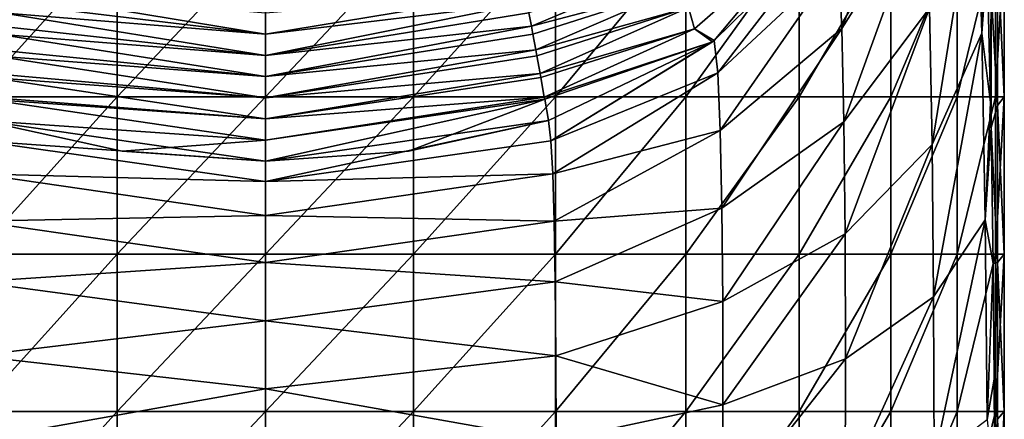
# Model space of a CAD drawing. Units: millimetres. Extents: x -24 to 24, y -10 to 159.
# Drawn here: x -8 to 23, y 75 to 88 of the extents above; entities that cross this region are included whole.
import ezdxf

# ---------------------------------------------------------------- set-up
doc = ezdxf.new("R2010")
doc.units = ezdxf.units.MM
doc.header["$LTSCALE"] = 52.148148
for name, color, linetype in [('40', 7, 'CONTINUOUS'), ('42', 7, 'CONTINUOUS'), ('46', 7, 'CONTINUOUS'), ('52', 7, 'CONTINUOUS'), ('53', 7, 'CONTINUOUS'), ('54', 7, 'CONTINUOUS'), ('57', 7, 'CONTINUOUS'), ('58', 7, 'CONTINUOUS')]:
    doc.layers.add(name, color=color, linetype=linetype)

msp = doc.modelspace()

# ---------------------------------------------------------------- linework, layer by layer
at = {"layer": '40', "linetype": 'Continuous'}
for points in [[(-9.222, 90.055, -21.615), (-4.706, 90.055, -23.024), (-9.222, 85.05, -21.615), (-9.222, 90.055, -21.615)], [(-9.222, 85.05, -21.615), (-4.706, 90.055, -23.024), (-4.706, 85.05, -23.024), (-9.222, 85.05, -21.615)], [(-4.706, 90.055, -23.024), (0, 90.055, -23.5), (-4.706, 85.05, -23.024), (-4.706, 90.055, -23.024)], [(-4.706, 85.05, -23.024), (0, 90.055, -23.5), (0, 85.05, -23.5), (-4.706, 85.05, -23.024)], [(0, 90.055, -23.5), (4.706, 90.055, -23.024), (0, 85.05, -23.5), (0, 90.055, -23.5)], [(0, 85.05, -23.5), (4.706, 90.055, -23.024), (4.706, 85.05, -23.024), (0, 85.05, -23.5)], [(4.706, 90.055, -23.024), (9.222, 90.055, -21.615), (4.706, 85.05, -23.024), (4.706, 90.055, -23.024)], [(4.706, 85.05, -23.024), (9.222, 90.055, -21.615), (9.222, 85.05, -21.615), (4.706, 85.05, -23.024)], [(9.222, 90.055, -21.615), (13.364, 90.055, -19.33), (9.222, 85.05, -21.615), (9.222, 90.055, -21.615)], [(9.222, 85.05, -21.615), (13.364, 90.055, -19.33), (13.364, 85.05, -19.33), (9.222, 85.05, -21.615)], [(13.364, 90.055, -19.33), (16.964, 90.055, -16.262), (13.364, 85.05, -19.33), (13.364, 90.055, -19.33)], [(13.364, 85.05, -19.33), (16.964, 90.055, -16.262), (16.964, 85.05, -16.262), (13.364, 85.05, -19.33)], [(16.964, 90.055, -16.262), (19.877, 90.055, -12.536), (16.964, 85.05, -16.262), (16.964, 90.055, -16.262)], [(16.964, 85.05, -16.262), (19.877, 90.055, -12.536), (19.877, 85.05, -12.536), (16.964, 85.05, -16.262)], [(19.877, 90.055, -12.536), (21.985, 90.055, -8.301), (19.877, 85.05, -12.536), (19.877, 90.055, -12.536)], [(19.877, 85.05, -12.536), (21.985, 90.055, -8.301), (21.985, 85.05, -8.301), (19.877, 85.05, -12.536)], [(21.985, 90.055, -8.301), (23.202, 90.055, -3.73), (21.985, 85.05, -8.301), (21.985, 90.055, -8.301)], [(21.985, 85.05, -8.301), (23.202, 90.055, -3.73), (23.202, 85.05, -3.73), (21.985, 85.05, -8.301)], [(23.202, 90.055, -3.73), (23.479, 90.055, 0.992), (23.202, 85.05, -3.73), (23.202, 90.055, -3.73)], [(23.479, 90.055, 0.992), (23.479, 85.05, 0.992), (23.202, 85.05, -3.73), (23.479, 90.055, 0.992)], [(-9.222, 85.05, -21.615), (-4.706, 85.05, -23.024), (-9.222, 80.045, -21.615), (-9.222, 85.05, -21.615)], [(-9.222, 80.045, -21.615), (-4.706, 85.05, -23.024), (-4.706, 80.045, -23.024), (-9.222, 80.045, -21.615)], [(-4.706, 85.05, -23.024), (0, 85.05, -23.5), (-4.706, 80.045, -23.024), (-4.706, 85.05, -23.024)], [(-4.706, 80.045, -23.024), (0, 85.05, -23.5), (0, 80.045, -23.5), (-4.706, 80.045, -23.024)], [(0, 85.05, -23.5), (4.706, 85.05, -23.024), (0, 80.045, -23.5), (0, 85.05, -23.5)], [(0, 80.045, -23.5), (4.706, 85.05, -23.024), (4.706, 80.045, -23.024), (0, 80.045, -23.5)], [(4.706, 85.05, -23.024), (9.222, 85.05, -21.615), (4.706, 80.045, -23.024), (4.706, 85.05, -23.024)], [(4.706, 80.045, -23.024), (9.222, 85.05, -21.615), (9.222, 80.045, -21.615), (4.706, 80.045, -23.024)], [(9.222, 85.05, -21.615), (13.364, 85.05, -19.33), (9.222, 80.045, -21.615), (9.222, 85.05, -21.615)], [(9.222, 80.045, -21.615), (13.364, 85.05, -19.33), (13.364, 80.045, -19.33), (9.222, 80.045, -21.615)], [(13.364, 85.05, -19.33), (16.964, 85.05, -16.262), (13.364, 80.045, -19.33), (13.364, 85.05, -19.33)], [(13.364, 80.045, -19.33), (16.964, 85.05, -16.262), (16.964, 80.045, -16.262), (13.364, 80.045, -19.33)], [(16.964, 85.05, -16.262), (19.877, 85.05, -12.536), (16.964, 80.045, -16.262), (16.964, 85.05, -16.262)], [(16.964, 80.045, -16.262), (19.877, 85.05, -12.536), (19.877, 80.045, -12.536), (16.964, 80.045, -16.262)], [(19.877, 85.05, -12.536), (21.985, 85.05, -8.301), (19.877, 80.045, -12.536), (19.877, 85.05, -12.536)], [(19.877, 80.045, -12.536), (21.985, 85.05, -8.301), (21.985, 80.045, -8.301), (19.877, 80.045, -12.536)], [(21.985, 85.05, -8.301), (23.202, 85.05, -3.73), (21.985, 80.045, -8.301), (21.985, 85.05, -8.301)], [(21.985, 80.045, -8.301), (23.202, 85.05, -3.73), (23.202, 80.045, -3.73), (21.985, 80.045, -8.301)], [(23.202, 85.05, -3.73), (23.479, 85.05, 0.992), (23.202, 80.045, -3.73), (23.202, 85.05, -3.73)], [(23.479, 85.05, 0.992), (23.479, 80.045, 0.992), (23.202, 80.045, -3.73), (23.479, 85.05, 0.992)], [(-9.222, 80.045, -21.615), (-4.706, 80.045, -23.024), (-9.222, 75.04, -21.615), (-9.222, 80.045, -21.615)], [(-9.222, 75.04, -21.615), (-4.706, 80.045, -23.024), (-4.706, 75.04, -23.024), (-9.222, 75.04, -21.615)], [(-4.706, 80.045, -23.024), (0, 80.045, -23.5), (-4.706, 75.04, -23.024), (-4.706, 80.045, -23.024)], [(-4.706, 75.04, -23.024), (0, 80.045, -23.5), (0, 75.04, -23.5), (-4.706, 75.04, -23.024)], [(0, 80.045, -23.5), (4.706, 80.045, -23.024), (0, 75.04, -23.5), (0, 80.045, -23.5)], [(0, 75.04, -23.5), (4.706, 80.045, -23.024), (4.706, 75.04, -23.024), (0, 75.04, -23.5)], [(4.706, 80.045, -23.024), (9.222, 80.045, -21.615), (4.706, 75.04, -23.024), (4.706, 80.045, -23.024)], [(4.706, 75.04, -23.024), (9.222, 80.045, -21.615), (9.222, 75.04, -21.615), (4.706, 75.04, -23.024)], [(9.222, 80.045, -21.615), (13.364, 80.045, -19.33), (9.222, 75.04, -21.615), (9.222, 80.045, -21.615)], [(9.222, 75.04, -21.615), (13.364, 80.045, -19.33), (13.364, 75.04, -19.33), (9.222, 75.04, -21.615)], [(13.364, 80.045, -19.33), (16.964, 80.045, -16.262), (13.364, 75.04, -19.33), (13.364, 80.045, -19.33)], [(13.364, 75.04, -19.33), (16.964, 80.045, -16.262), (16.964, 75.04, -16.262), (13.364, 75.04, -19.33)], [(16.964, 80.045, -16.262), (19.877, 80.045, -12.536), (16.964, 75.04, -16.262), (16.964, 80.045, -16.262)], [(16.964, 75.04, -16.262), (19.877, 80.045, -12.536), (19.877, 75.04, -12.536), (16.964, 75.04, -16.262)], [(19.877, 80.045, -12.536), (21.985, 80.045, -8.301), (19.877, 75.04, -12.536), (19.877, 80.045, -12.536)], [(19.877, 75.04, -12.536), (21.985, 80.045, -8.301), (21.985, 75.04, -8.301), (19.877, 75.04, -12.536)], [(21.985, 80.045, -8.301), (23.202, 80.045, -3.73), (21.985, 75.04, -8.301), (21.985, 80.045, -8.301)], [(21.985, 75.04, -8.301), (23.202, 80.045, -3.73), (23.202, 75.04, -3.73), (21.985, 75.04, -8.301)], [(23.202, 80.045, -3.73), (23.479, 80.045, 0.992), (23.202, 75.04, -3.73), (23.202, 80.045, -3.73)], [(23.479, 80.045, 0.992), (23.479, 75.04, 0.992), (23.202, 75.04, -3.73), (23.479, 80.045, 0.992)], [(-9.222, 75.04, -21.615), (-4.706, 75.04, -23.024), (-9.222, 70.035, -21.615), (-9.222, 75.04, -21.615)], [(-9.222, 70.035, -21.615), (-4.706, 75.04, -23.024), (-4.706, 70.035, -23.024), (-9.222, 70.035, -21.615)], [(-4.706, 75.04, -23.024), (0, 75.04, -23.5), (-4.706, 70.035, -23.024), (-4.706, 75.04, -23.024)], [(-4.706, 70.035, -23.024), (0, 75.04, -23.5), (0, 70.035, -23.5), (-4.706, 70.035, -23.024)], [(0, 75.04, -23.5), (4.706, 75.04, -23.024), (0, 70.035, -23.5), (0, 75.04, -23.5)], [(0, 70.035, -23.5), (4.706, 75.04, -23.024), (4.706, 70.035, -23.024), (0, 70.035, -23.5)], [(4.706, 75.04, -23.024), (9.222, 75.04, -21.615), (4.706, 70.035, -23.024), (4.706, 75.04, -23.024)], [(4.706, 70.035, -23.024), (9.222, 75.04, -21.615), (9.222, 70.035, -21.615), (4.706, 70.035, -23.024)], [(9.222, 75.04, -21.615), (13.364, 75.04, -19.33), (9.222, 70.035, -21.615), (9.222, 75.04, -21.615)], [(9.222, 70.035, -21.615), (13.364, 75.04, -19.33), (13.364, 70.035, -19.33), (9.222, 70.035, -21.615)], [(13.364, 75.04, -19.33), (16.964, 75.04, -16.262), (13.364, 70.035, -19.33), (13.364, 75.04, -19.33)], [(13.364, 70.035, -19.33), (16.964, 75.04, -16.262), (16.964, 70.035, -16.262), (13.364, 70.035, -19.33)], [(16.964, 75.04, -16.262), (19.877, 75.04, -12.536), (16.964, 70.035, -16.262), (16.964, 75.04, -16.262)], [(16.964, 70.035, -16.262), (19.877, 75.04, -12.536), (19.877, 70.035, -12.536), (16.964, 70.035, -16.262)], [(19.877, 75.04, -12.536), (21.985, 75.04, -8.301), (19.877, 70.035, -12.536), (19.877, 75.04, -12.536)], [(19.877, 70.035, -12.536), (21.985, 75.04, -8.301), (21.985, 70.035, -8.301), (19.877, 70.035, -12.536)], [(21.985, 75.04, -8.301), (23.202, 75.04, -3.73), (21.985, 70.035, -8.301), (21.985, 75.04, -8.301)], [(21.985, 70.035, -8.301), (23.202, 75.04, -3.73), (23.202, 70.035, -3.73), (21.985, 70.035, -8.301)], [(23.202, 75.04, -3.73), (23.479, 75.04, 0.992), (23.202, 70.035, -3.73), (23.202, 75.04, -3.73)], [(23.479, 75.04, 0.992), (23.479, 70.035, 0.992), (23.202, 70.035, -3.73), (23.479, 75.04, 0.992)]]:
    msp.add_3dface(points, dxfattribs=at)
at = {"layer": '42', "linetype": 'Continuous'}
for points in [[(-9, 84.292, 36.156), (-9.074, 83.646, 33.456), (0, 83, 36.153), (-9, 84.292, 36.156)], [(-4.548, 83.322, 36.155), (-9, 84.292, 36.156), (0, 83, 36.153), (-4.548, 83.322, 36.155)], [(-9.074, 83.646, 33.456), (-9.131, 82.595, 31.069), (0, 82.358, 33.591), (-9.074, 83.646, 33.456)], [(0, 83, 36.153), (-9.074, 83.646, 33.456), (0, 82.358, 33.591), (0, 83, 36.153)], [(-9.131, 82.595, 31.069), (-9.176, 81.093, 28.855), (0, 81.274, 31.174), (-9.131, 82.595, 31.069)], [(0, 82.358, 33.591), (-9.131, 82.595, 31.069), (0, 81.274, 31.174), (0, 82.358, 33.591)], [(-9.176, 81.093, 28.855), (-9.209, 79.165, 26.9), (0, 79.781, 28.987), (-9.176, 81.093, 28.855)], [(0, 81.274, 31.174), (-9.176, 81.093, 28.855), (0, 79.781, 28.987), (0, 81.274, 31.174)], [(0, 79.781, 28.987), (-9.209, 79.165, 26.9), (0, 77.926, 27.094), (0, 79.781, 28.987)], [(-9.209, 79.165, 26.9), (-9.232, 76.815, 25.245), (0, 77.926, 27.094), (-9.209, 79.165, 26.9)], [(0, 77.926, 27.094), (-9.232, 76.815, 25.245), (0, 75.766, 25.558), (0, 77.926, 27.094)], [(-9.232, 76.815, 25.245), (-9.244, 74.115, 23.984), (0, 75.766, 25.558), (-9.232, 76.815, 25.245)], [(0, 75.766, 25.558), (-9.244, 74.115, 23.984), (0, 73.373, 24.426), (0, 75.766, 25.558)]]:
    msp.add_3dface(points, dxfattribs=at)
at = {"layer": '46', "linetype": 'Continuous'}
for points in [[(-8.316, 88.042, 61.567), (0, 87.042, 61.674), (-8.248, 88.413, 64.08), (-8.316, 88.042, 61.567)], [(0, 87.042, 61.674), (0, 87.716, 65.928), (-8.248, 88.413, 64.08), (0, 87.042, 61.674)], [(-8.373, 87.726, 59.426), (0, 87.042, 61.674), (-8.316, 88.042, 61.567), (-8.373, 87.726, 59.426)], [(-8.453, 87.292, 56.484), (0, 86.368, 57.421), (-8.373, 87.726, 59.426), (-8.453, 87.292, 56.484)], [(0, 86.368, 57.421), (0, 87.042, 61.674), (-8.373, 87.726, 59.426), (0, 86.368, 57.421)], [(-8.499, 87.039, 54.772), (0, 86.368, 57.421), (-8.453, 87.292, 56.484), (-8.499, 87.039, 54.772)], [(-8.59, 86.542, 51.401), (0, 85.695, 53.167), (-8.499, 87.039, 54.772), (-8.59, 86.542, 51.401)], [(0, 85.695, 53.167), (0, 86.368, 57.421), (-8.499, 87.039, 54.772), (0, 85.695, 53.167)], [(-8.726, 85.791, 46.318), (0, 85.021, 48.914), (-8.624, 86.352, 50.118), (-8.726, 85.791, 46.318)], [(-8.624, 86.352, 50.118), (0, 85.695, 53.167), (-8.59, 86.542, 51.401), (-8.624, 86.352, 50.118)], [(0, 85.021, 48.914), (0, 85.695, 53.167), (-8.624, 86.352, 50.118), (0, 85.021, 48.914)], [(-8.749, 85.665, 45.464), (0, 85.021, 48.914), (-8.726, 85.791, 46.318), (-8.749, 85.665, 45.464)], [(-8.863, 85.041, 41.235), (0, 84.347, 44.66), (-8.749, 85.665, 45.464), (-8.863, 85.041, 41.235)], [(0, 84.347, 44.66), (0, 85.021, 48.914), (-8.749, 85.665, 45.464), (0, 84.347, 44.66)], [(-9, 84.292, 36.156), (0, 83.674, 40.407), (-8.875, 84.979, 40.81), (-9, 84.292, 36.156)], [(-8.875, 84.979, 40.81), (0, 84.347, 44.66), (-8.863, 85.041, 41.235), (-8.875, 84.979, 40.81)], [(0, 83.674, 40.407), (0, 84.347, 44.66), (-8.875, 84.979, 40.81), (0, 83.674, 40.407)], [(-9, 84.292, 36.156), (-4.548, 83.322, 36.155), (0, 83.674, 40.407), (-9, 84.292, 36.156)], [(-4.548, 83.322, 36.155), (0, 83, 36.153), (0, 83.674, 40.407), (-4.548, 83.322, 36.155)]]:
    msp.add_3dface(points, dxfattribs=at)
at = {"layer": '52', "linetype": 'Continuous'}
for points in [[(23.479, 85.05, 0.992), (23.479, 90.055, 0.992), (23.268, 89.759, 5.988), (23.479, 85.05, 0.992)], [(23.268, 89.759, 5.988), (23.057, 88.417, 10.988), (23.268, 84.77, 5.988), (23.268, 89.759, 5.988)], [(23.479, 85.05, 0.992), (23.268, 89.759, 5.988), (23.268, 84.77, 5.988), (23.479, 85.05, 0.992)], [(23.044, 84.864, 11.294), (23.057, 88.417, 10.988), (22.939, 89.409, 13.767), (23.044, 84.864, 11.294)], [(23.058, 84.071, 10.944), (23.057, 88.417, 10.988), (23.044, 84.864, 11.294), (23.058, 84.071, 10.944)], [(23.057, 88.417, 10.988), (23.058, 84.071, 10.944), (23.268, 84.77, 5.988), (23.057, 88.417, 10.988)], [(23.479, 80.045, 0.992), (23.479, 85.05, 0.992), (23.268, 84.77, 5.988), (23.479, 80.045, 0.992)], [(23.268, 84.77, 5.988), (23.058, 84.071, 10.944), (23.268, 79.782, 5.988), (23.268, 84.77, 5.988)], [(23.479, 80.045, 0.992), (23.268, 84.77, 5.988), (23.268, 79.782, 5.988), (23.479, 80.045, 0.992)], [(23.058, 84.071, 10.944), (23.124, 79.746, 9.405), (23.268, 79.782, 5.988), (23.058, 84.071, 10.944)], [(23.124, 79.746, 9.405), (23.161, 76.064, 8.523), (23.268, 79.782, 5.988), (23.124, 79.746, 9.405)], [(23.268, 79.782, 5.988), (23.161, 76.064, 8.523), (23.268, 74.794, 5.988), (23.268, 79.782, 5.988)], [(23.479, 75.04, 0.992), (23.479, 80.045, 0.992), (23.268, 79.782, 5.988), (23.479, 75.04, 0.992)], [(23.479, 75.04, 0.992), (23.268, 79.782, 5.988), (23.268, 74.794, 5.988), (23.479, 75.04, 0.992)], [(23.161, 76.064, 8.523), (23.183, 72.24, 7.989), (23.268, 74.794, 5.988), (23.161, 76.064, 8.523)], [(23.268, 74.794, 5.988), (23.183, 72.24, 7.989), (23.268, 69.806, 5.988), (23.268, 74.794, 5.988)], [(23.479, 70.035, 0.992), (23.479, 75.04, 0.992), (23.268, 74.794, 5.988), (23.479, 70.035, 0.992)], [(23.479, 70.035, 0.992), (23.268, 74.794, 5.988), (23.268, 69.806, 5.988), (23.479, 70.035, 0.992)]]:
    msp.add_3dface(points, dxfattribs=at)
at = {"layer": '53', "linetype": 'Continuous'}
for points in [[(0, 83, 36.153), (0, 82.358, 33.591), (9, 84.292, 36.156), (0, 83, 36.153)], [(4.548, 83.322, 36.155), (0, 83, 36.153), (9, 84.292, 36.156), (4.548, 83.322, 36.155)], [(9, 84.292, 36.156), (0, 82.358, 33.591), (9.074, 83.646, 33.456), (9, 84.292, 36.156)], [(9.074, 83.646, 33.456), (0, 82.358, 33.591), (9.131, 82.595, 31.069), (9.074, 83.646, 33.456)], [(0, 82.358, 33.591), (0, 81.274, 31.174), (9.131, 82.595, 31.069), (0, 82.358, 33.591)], [(9.131, 82.595, 31.069), (0, 81.274, 31.174), (9.176, 81.093, 28.855), (9.131, 82.595, 31.069)], [(0, 81.274, 31.174), (0, 79.781, 28.987), (9.176, 81.093, 28.855), (0, 81.274, 31.174)], [(9.176, 81.093, 28.855), (0, 79.781, 28.987), (9.209, 79.165, 26.9), (9.176, 81.093, 28.855)], [(0, 79.781, 28.987), (0, 77.926, 27.094), (9.209, 79.165, 26.9), (0, 79.781, 28.987)], [(9.209, 79.165, 26.9), (0, 77.926, 27.094), (9.232, 76.815, 25.245), (9.209, 79.165, 26.9)], [(0, 77.926, 27.094), (0, 75.766, 25.558), (9.232, 76.815, 25.245), (0, 77.926, 27.094)], [(9.232, 76.815, 25.245), (0, 75.766, 25.558), (9.244, 74.115, 23.984), (9.232, 76.815, 25.245)], [(0, 75.766, 25.558), (0, 73.373, 24.426), (9.244, 74.115, 23.984), (0, 75.766, 25.558)]]:
    msp.add_3dface(points, dxfattribs=at)
at = {"layer": '54', "linetype": 'Continuous'}
for points in [[(18.207, 89.395, 31.538), (18.313, 87.227, 27.548), (20.814, 93.977, 30.704), (18.207, 89.395, 31.538)], [(20.814, 93.977, 30.704), (18.313, 87.227, 27.548), (20.979, 91.436, 25.876), (20.814, 93.977, 30.704)], [(22.76, 87.078, 14.912), (22.814, 93.344, 16.739), (22.602, 92.329, 18.838), (22.76, 87.078, 14.912)], [(22.847, 92.408, 15.944), (22.814, 93.344, 16.739), (22.76, 87.078, 14.912), (22.847, 92.408, 15.944)], [(22.602, 92.329, 18.838), (21.102, 87.87, 21.852), (21.183, 83.538, 18.712), (22.602, 92.329, 18.838)], [(22.76, 87.078, 14.912), (22.602, 92.329, 18.838), (21.183, 83.538, 18.712), (22.76, 87.078, 14.912)], [(22.939, 89.409, 13.767), (22.847, 92.408, 15.944), (22.76, 87.078, 14.912), (22.939, 89.409, 13.767)], [(18.313, 87.227, 27.548), (18.382, 84.255, 24.267), (20.979, 91.436, 25.876), (18.313, 87.227, 27.548)], [(20.979, 91.436, 25.876), (18.382, 84.255, 24.267), (21.102, 87.87, 21.852), (20.979, 91.436, 25.876)], [(14.259, 86.841, 36.162), (14.373, 85.812, 32.233), (18.052, 90.57, 36.171), (14.259, 86.841, 36.162)], [(18.052, 90.57, 36.171), (14.373, 85.812, 32.233), (18.207, 89.395, 31.538), (18.052, 90.57, 36.171)], [(14.373, 85.812, 32.233), (14.454, 83.981, 28.892), (18.207, 89.395, 31.538), (14.373, 85.812, 32.233)], [(18.207, 89.395, 31.538), (14.454, 83.981, 28.892), (18.313, 87.227, 27.548), (18.207, 89.395, 31.538)], [(23.044, 84.864, 11.294), (22.939, 89.409, 13.767), (22.76, 87.078, 14.912), (23.044, 84.864, 11.294)], [(18.382, 84.255, 24.267), (18.419, 80.688, 21.721), (21.102, 87.87, 21.852), (18.382, 84.255, 24.267)], [(21.102, 87.87, 21.852), (18.419, 80.688, 21.721), (21.183, 83.538, 18.712), (21.102, 87.87, 21.852)], [(14.454, 83.981, 28.892), (14.505, 81.504, 26.157), (18.313, 87.227, 27.548), (14.454, 83.981, 28.892)], [(18.313, 87.227, 27.548), (14.505, 81.504, 26.157), (18.382, 84.255, 24.267), (18.313, 87.227, 27.548)], [(22.76, 87.078, 14.912), (21.183, 83.538, 18.712), (21.23, 78.683, 16.488), (22.76, 87.078, 14.912)], [(22.87, 81.14, 12.126), (22.76, 87.078, 14.912), (21.23, 78.683, 16.488), (22.87, 81.14, 12.126)], [(22.87, 81.14, 12.126), (23.044, 84.864, 11.294), (22.76, 87.078, 14.912), (22.87, 81.14, 12.126)], [(9, 84.292, 36.156), (9.074, 83.646, 33.456), (14.202, 86.801, 36.162), (9, 84.292, 36.156)], [(14.202, 86.801, 36.162), (9.074, 83.646, 33.456), (14.259, 86.841, 36.162), (14.202, 86.801, 36.162)], [(14.259, 86.841, 36.162), (9.074, 83.646, 33.456), (14.373, 85.812, 32.233), (14.259, 86.841, 36.162)], [(9.074, 83.646, 33.456), (9.131, 82.595, 31.069), (14.373, 85.812, 32.233), (9.074, 83.646, 33.456)], [(14.373, 85.812, 32.233), (9.131, 82.595, 31.069), (14.454, 83.981, 28.892), (14.373, 85.812, 32.233)], [(23.058, 84.071, 10.944), (23.044, 84.864, 11.294), (22.87, 81.14, 12.126), (23.058, 84.071, 10.944)], [(14.505, 81.504, 26.157), (14.532, 78.543, 24.031), (18.382, 84.255, 24.267), (14.505, 81.504, 26.157)], [(18.382, 84.255, 24.267), (14.532, 78.543, 24.031), (18.419, 80.688, 21.721), (18.382, 84.255, 24.267)], [(9.131, 82.595, 31.069), (9.176, 81.093, 28.855), (14.454, 83.981, 28.892), (9.131, 82.595, 31.069)], [(14.454, 83.981, 28.892), (9.176, 81.093, 28.855), (14.505, 81.504, 26.157), (14.454, 83.981, 28.892)], [(23.124, 79.746, 9.405), (23.058, 84.071, 10.944), (22.87, 81.14, 12.126), (23.124, 79.746, 9.405)], [(18.419, 80.688, 21.721), (18.429, 76.715, 19.915), (21.183, 83.538, 18.712), (18.419, 80.688, 21.721)], [(21.183, 83.538, 18.712), (18.429, 76.715, 19.915), (21.23, 78.683, 16.488), (21.183, 83.538, 18.712)], [(9.176, 81.093, 28.855), (9.209, 79.165, 26.9), (14.505, 81.504, 26.157), (9.176, 81.093, 28.855)], [(14.505, 81.504, 26.157), (9.209, 79.165, 26.9), (14.532, 78.543, 24.031), (14.505, 81.504, 26.157)], [(22.87, 81.14, 12.126), (21.23, 78.683, 16.488), (21.248, 73.519, 15.169), (22.87, 81.14, 12.126)], [(22.933, 74.789, 10.478), (22.87, 81.14, 12.126), (21.248, 73.519, 15.169), (22.933, 74.789, 10.478)], [(22.933, 74.789, 10.478), (23.124, 79.746, 9.405), (22.87, 81.14, 12.126), (22.933, 74.789, 10.478)], [(14.532, 78.543, 24.031), (14.538, 75.248, 22.514), (18.419, 80.688, 21.721), (14.532, 78.543, 24.031)], [(18.419, 80.688, 21.721), (14.538, 75.248, 22.514), (18.429, 76.715, 19.915), (18.419, 80.688, 21.721)], [(23.161, 76.064, 8.523), (23.124, 79.746, 9.405), (22.933, 74.789, 10.478), (23.161, 76.064, 8.523)], [(9.209, 79.165, 26.9), (9.232, 76.815, 25.245), (14.532, 78.543, 24.031), (9.209, 79.165, 26.9)], [(14.532, 78.543, 24.031), (9.232, 76.815, 25.245), (14.538, 75.248, 22.514), (14.532, 78.543, 24.031)], [(18.429, 76.715, 19.915), (18.422, 72.506, 18.837), (21.23, 78.683, 16.488), (18.429, 76.715, 19.915)], [(21.23, 78.683, 16.488), (18.422, 72.506, 18.837), (21.248, 73.519, 15.169), (21.23, 78.683, 16.488)], [(9.232, 76.815, 25.245), (9.244, 74.115, 23.984), (14.538, 75.248, 22.514), (9.232, 76.815, 25.245)], [(14.538, 75.248, 22.514), (14.529, 71.757, 21.601), (18.429, 76.715, 19.915), (14.538, 75.248, 22.514)], [(18.429, 76.715, 19.915), (14.529, 71.757, 21.601), (18.422, 72.506, 18.837), (18.429, 76.715, 19.915)], [(23.183, 72.24, 7.989), (23.161, 76.064, 8.523), (22.933, 74.789, 10.478), (23.183, 72.24, 7.989)], [(14.538, 75.248, 22.514), (9.244, 74.115, 23.984), (14.529, 71.757, 21.601), (14.538, 75.248, 22.514)]]:
    msp.add_3dface(points, dxfattribs=at)
at = {"layer": '57', "linetype": 'Continuous'}
for points in [[(0, 87.716, 65.928), (0, 87.042, 61.674), (8.248, 88.413, 64.08), (0, 87.716, 65.928)], [(8.248, 88.413, 64.08), (0, 87.042, 61.674), (8.316, 88.042, 61.567), (8.248, 88.413, 64.08)], [(0, 87.042, 61.674), (0, 86.368, 57.421), (8.316, 88.042, 61.567), (0, 87.042, 61.674)], [(8.316, 88.042, 61.567), (0, 86.368, 57.421), (8.373, 87.726, 59.426), (8.316, 88.042, 61.567)], [(8.373, 87.726, 59.426), (0, 86.368, 57.421), (8.453, 87.292, 56.484), (8.373, 87.726, 59.426)], [(0, 86.368, 57.421), (0, 85.695, 53.167), (8.453, 87.292, 56.484), (0, 86.368, 57.421)], [(8.453, 87.292, 56.484), (0, 85.695, 53.167), (8.499, 87.039, 54.772), (8.453, 87.292, 56.484)], [(8.499, 87.039, 54.772), (0, 85.695, 53.167), (8.59, 86.542, 51.401), (8.499, 87.039, 54.772)], [(0, 85.695, 53.167), (0, 85.021, 48.914), (8.59, 86.542, 51.401), (0, 85.695, 53.167)], [(8.59, 86.542, 51.401), (0, 85.021, 48.914), (8.624, 86.352, 50.118), (8.59, 86.542, 51.401)], [(8.624, 86.352, 50.118), (0, 85.021, 48.914), (8.726, 85.791, 46.318), (8.624, 86.352, 50.118)], [(0, 85.021, 48.914), (0, 84.347, 44.66), (8.726, 85.791, 46.318), (0, 85.021, 48.914)], [(8.726, 85.791, 46.318), (0, 84.347, 44.66), (8.749, 85.665, 45.464), (8.726, 85.791, 46.318)], [(8.749, 85.665, 45.464), (0, 84.347, 44.66), (8.863, 85.041, 41.235), (8.749, 85.665, 45.464)], [(0, 84.347, 44.66), (0, 83.674, 40.407), (8.863, 85.041, 41.235), (0, 84.347, 44.66)], [(8.863, 85.041, 41.235), (0, 83.674, 40.407), (8.875, 84.979, 40.81), (8.863, 85.041, 41.235)], [(0, 83.674, 40.407), (0, 83, 36.153), (8.875, 84.979, 40.81), (0, 83.674, 40.407)], [(0, 83, 36.153), (4.548, 83.322, 36.155), (8.875, 84.979, 40.81), (0, 83, 36.153)], [(4.548, 83.322, 36.155), (9, 84.292, 36.156), (8.875, 84.979, 40.81), (4.548, 83.322, 36.155)]]:
    msp.add_3dface(points, dxfattribs=at)
at = {"layer": '58', "linetype": 'Continuous'}
for points in [[(14.259, 86.841, 36.162), (18.052, 90.57, 36.171), (17.121, 90.268, 41.164), (14.259, 86.841, 36.162)], [(13.63, 87.213, 41.209), (17.121, 90.268, 41.164), (13.445, 87.893, 46.261), (13.63, 87.213, 41.209)], [(13.63, 87.213, 41.209), (14.259, 86.841, 36.162), (17.121, 90.268, 41.164), (13.63, 87.213, 41.209)], [(8.373, 87.726, 59.426), (8.453, 87.292, 56.484), (13.075, 89.253, 56.366), (8.373, 87.726, 59.426)], [(8.453, 87.292, 56.484), (13.26, 88.573, 51.314), (13.075, 89.253, 56.366), (8.453, 87.292, 56.484)], [(8.453, 87.292, 56.484), (8.499, 87.039, 54.772), (13.26, 88.573, 51.314), (8.453, 87.292, 56.484)], [(8.499, 87.039, 54.772), (8.59, 86.542, 51.401), (13.26, 88.573, 51.314), (8.499, 87.039, 54.772)], [(8.59, 86.542, 51.401), (13.445, 87.893, 46.261), (13.26, 88.573, 51.314), (8.59, 86.542, 51.401)], [(8.59, 86.542, 51.401), (8.624, 86.352, 50.118), (13.445, 87.893, 46.261), (8.59, 86.542, 51.401)], [(8.624, 86.352, 50.118), (8.726, 85.791, 46.318), (13.445, 87.893, 46.261), (8.624, 86.352, 50.118)], [(8.726, 85.791, 46.318), (13.63, 87.213, 41.209), (13.445, 87.893, 46.261), (8.726, 85.791, 46.318)], [(8.726, 85.791, 46.318), (8.749, 85.665, 45.464), (13.63, 87.213, 41.209), (8.726, 85.791, 46.318)], [(8.749, 85.665, 45.464), (8.863, 85.041, 41.235), (13.63, 87.213, 41.209), (8.749, 85.665, 45.464)], [(8.863, 85.041, 41.235), (14.202, 86.801, 36.162), (13.63, 87.213, 41.209), (8.863, 85.041, 41.235)], [(14.202, 86.801, 36.162), (14.259, 86.841, 36.162), (13.63, 87.213, 41.209), (14.202, 86.801, 36.162)], [(14.202, 86.801, 36.162), (8.863, 85.041, 41.235), (8.875, 84.979, 40.81), (14.202, 86.801, 36.162)], [(9, 84.292, 36.156), (14.202, 86.801, 36.162), (8.875, 84.979, 40.81), (9, 84.292, 36.156)]]:
    msp.add_3dface(points, dxfattribs=at)

doc.saveas('drawing.dxf')
